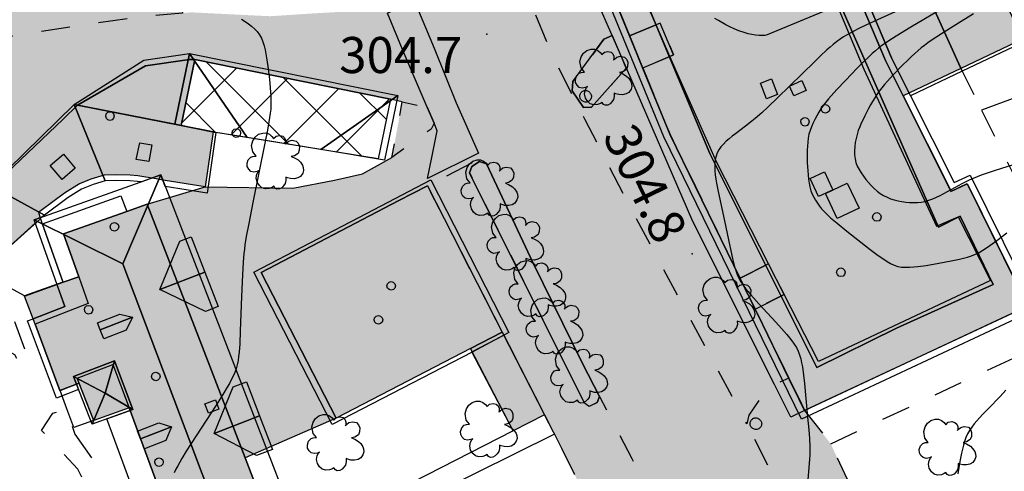
# Model space of a CAD drawing. Extents: x 664999 to 666002, y 5169998 to 5170502.
# Drawn here: x 665275 to 665343, y 5170204 to 5170235 of the extents above; entities that cross this region are included whole.
import ezdxf

# ---------------------------------------------------------------- set-up
doc = ezdxf.new("R2010")
doc.units = 0
doc.header["$LTSCALE"] = 2
doc.header["$MEASUREMENT"] = 0
doc.linetypes.add('L05', pattern=[0])
doc.linetypes.add('L10', pattern=[2, 1, -1])
for name, color, linetype in [('ABBAINO', 7, 'Continuous'), ('AIUOLA', 3, 'Continuous'), ('ALBERO ISOLATO', 97, 'Continuous'), ('ATTICO', 253, 'Continuous'), ('BORDO STRADA ASFALTATO', 2, 'Continuous'), ('CAMINO', 7, 'Continuous'), ('CAMP_EDIF_PR', 212, 'Continuous'), ('CAMP_EDIF_RES', 35, 'Continuous'), ('CAMP_TETTOIA', 9, 'Continuous'), ('CAMP_UNI_VOL', 37, 'Continuous'), ('CAMP_VERDE', 3, 'Continuous'), ('CAMP_VIAB', 8, 'Continuous'), ('CHIUSURA CANCELLO CARRABILE', 7, 'Continuous'), ('COPERTURA PIANA AREALE', 7, 'Continuous'), ('CURVE DI LIVELLO DIRETTRICI', 59, 'Continuous'), ('CURVE DI LIVELLO ORDINARIE', 53, 'Continuous'), ('EDIFICIO COMMERCIALE', 12, 'Continuous'), ('EDIFICIO RESIDENZIALE', 35, 'Continuous'), ('ELEMENTO DI COPERTURA TERRAZZO', 7, 'Continuous'), ('ELEMENTO DI COPERTURA TETTOIA', 7, 'Continuous'), ('ELEMENTO DIVISORIO', 1, 'L05'), ('FALDA DI COPERTURA AREALE', 7, 'Continuous'), ('FASCIA DI SOSTA LATERALE', 2, 'L10'), ('FILARE ALBERI', 97, 'Continuous'), ('INCROCIO PAVIMENTATO', 2, 'Continuous'), ('LUCERNARIO', 7, 'Continuous'), ('MARCIAPIEDE', 2, 'L10'), ('PALO', 212, 'Continuous'), ('PUNTO QUOTATO', 7, 'Continuous'), ('PUNTUALE DI COMIGNOLO', 7, 'Continuous'), ('SCALE', 7, 'Continuous'), ('SOFFITTO DI PORTICO', 253, 'L10'), ('STRISCE PEDONALI', 7, 'Continuous'), ('TESTO QUOTE A TERRA', 7, 'Continuous'), ("UNITA' VOLUMETRICA AL SUOLO", 253, 'Continuous'), ("UNITA' VOLUMETRICA INTERMEDIA O SOVRAPPOSTA", 253, 'Continuous'), ('VESTIZIONI VIALETTI', 3, 'L10')]:
    doc.layers.add(name, color=color, linetype=linetype)
doc.styles.add('Style00', font='Arial', dxfattribs={"height": 0.2})

# ---------------------------------------------------------------- blocks, each defined once
blk = doc.blocks.new('CAMP_D9D2B717')
at = {"layer": 'CAMP_EDIF_PR', "linetype": 'Continuous'}
for p, q in [((-7.231, -0.861), (-3.392, 2.977)), ((0.21, -2.321), (-5.519, 3.407)), ((-3.793, -1.666), (0.138, 2.264)), ((5.283, -3.152), (-0.202, 2.333)), ((-0.147, -2.263), (3.668, 1.552)), ((3.499, -2.86), (7.198, 0.84)), ((6.97, -0.596), (5.113, 1.26)), ((-4.865, -1.49), (-6.93, 0.575))]:
    blk.add_line(p, q, dxfattribs=at)
blk = doc.blocks.new('Q0050033')
for p, q in [((-0.49, -0.01), (-0.43, 0.25)), ((-0.43, 0.25), (-0.25, 0.43)), ((-0.25, 0.43), (0, 0.5)), ((0, 0.5), (0.24, 0.43)), ((0.24, 0.43), (0.43, 0.25)), ((0.43, 0.25), (0.5, 0)), ((-0.41, -0.27), (-0.49, -0.01)), ((-0.24, -0.43), (-0.41, -0.27)), ((0, -0.5), (-0.24, -0.43)), ((0.25, -0.43), (0, -0.5)), ((0.43, -0.25), (0.25, -0.43)), ((0.5, 0), (0.43, -0.25))]:
    blk.add_line(p, q)
blk = doc.blocks.new('S37')
for p, q in [((-0.99, -0.01), (-0.97, 0.17)), ((-0.97, 0.17), (-0.93, 0.33)), ((-0.93, 0.33), (-0.87, 0.47)), ((-0.87, 0.47), (-0.79, 0.6)), ((-0.79, 0.6), (-0.68, 0.71)), ((-0.68, 0.71), (-0.58, 0.8)), ((-0.58, 0.8), (-0.49, 0.87)), ((-0.49, 0.87), (-0.37, 0.93)), ((-0.37, 0.93), (-0.26, 0.97)), ((-0.26, 0.97), (-0.13, 0.99)), ((-0.13, 0.99), (-0.01, 1)), ((-0.01, 1), (0.15, 0.99)), ((0.15, 0.99), (0.35, 0.94)), ((0.35, 0.94), (0.55, 0.82)), ((0.55, 0.82), (0.68, 0.73)), ((0.68, 0.73), (0.77, 0.62)), ((0.77, 0.62), (0.87, 0.5)), ((0.87, 0.5), (0.93, 0.39)), ((0.93, 0.39), (0.99, 0.23)), ((0.99, 0.23), (1.01, 0.09)), ((1.01, 0.09), (1.03, -0.03)), ((-0.97, -0.15), (-0.99, -0.01)), ((-0.94, -0.26), (-0.97, -0.15)), ((-0.9, -0.4), (-0.94, -0.26)), ((-0.84, -0.51), (-0.9, -0.4)), ((-0.78, -0.61), (-0.84, -0.51)), ((-0.66, -0.71), (-0.78, -0.61)), ((-0.57, -0.8), (-0.66, -0.71)), ((-0.49, -0.87), (-0.57, -0.8)), ((-0.36, -0.93), (-0.49, -0.87)), ((-0.22, -0.98), (-0.36, -0.93)), ((-0.06, -1.01), (-0.22, -0.98)), ((0.07, -1.02), (-0.06, -1.01)), ((0.22, -1.01), (0.07, -1.02)), ((0.36, -0.97), (0.22, -1.01)), ((0.52, -0.89), (0.36, -0.97)), ((0.65, -0.81), (0.52, -0.89)), ((0.78, -0.68), (0.65, -0.81)), ((0.87, -0.56), (0.78, -0.68)), ((0.93, -0.45), (0.87, -0.56)), ((0.98, -0.3), (0.93, -0.45)), ((1.01, -0.17), (0.98, -0.3)), ((1.03, -0.03), (1.01, -0.17))]:
    blk.add_line(p, q)
blk = doc.blocks.new('S57')
for p, q in [((-0.765, 0.66), (-0.681, 0.786)), ((-0.681, 0.786), (-0.565, 0.881)), ((-0.565, 0.881), (-0.421, 0.924)), ((-0.421, 0.924), (-0.304, 0.927)), ((-0.304, 0.927), (-0.194, 0.881)), ((-0.194, 0.881), (-0.107, 0.81)), ((-0.107, 0.81), (-0.047, 0.735)), ((-0.047, 0.735), (0.038, 0.821)), ((0.038, 0.821), (0.163, 0.844)), ((0.163, 0.844), (0.269, 0.818)), ((0.269, 0.818), (0.336, 0.759)), ((0.336, 0.759), (0.369, 0.675)), ((-0.809, 0.498), (-0.765, 0.66)), ((-0.771, 0.27), (-0.809, 0.498)), ((0.37, 0.599), (0.359, 0.538)), ((0.359, 0.538), (0.394, 0.579)), ((0.369, 0.675), (0.37, 0.599)), ((0.394, 0.579), (0.471, 0.645)), ((0.471, 0.645), (0.592, 0.676)), ((0.592, 0.676), (0.737, 0.647)), ((0.737, 0.647), (0.808, 0.572)), ((0.808, 0.572), (0.849, 0.468)), ((0.849, 0.468), (0.843, 0.327)), ((-0.968, -0.125), (-0.927, 0.001)), ((-0.927, 0.001), (-0.838, 0.091)), ((-0.838, 0.091), (-0.764, 0.117)), ((-0.655, 0.123), (-0.771, 0.27)), ((-0.764, 0.117), (-0.655, 0.123)), ((0.674, 0.138), (0.561, 0.116)), ((0.561, 0.116), (0.675, 0.07)), ((0.802, 0.221), (0.674, 0.138)), ((0.675, 0.07), (0.805, -0.008)), ((0.843, 0.327), (0.802, 0.221)), ((-0.958, -0.237), (-0.968, -0.125)), ((-0.91, -0.329), (-0.958, -0.237)), ((-0.831, -0.403), (-0.91, -0.329)), ((0.805, -0.008), (0.881, -0.083)), ((0.881, -0.083), (0.957, -0.194)), ((0.957, -0.194), (0.982, -0.27)), ((0.982, -0.27), (0.991, -0.374)), ((-0.732, -0.43), (-0.831, -0.403)), ((-0.615, -0.411), (-0.732, -0.43)), ((-0.651, -0.629), (-0.626, -0.5)), ((-0.618, -0.773), (-0.651, -0.629)), ((-0.626, -0.5), (-0.58, -0.418)), ((-0.542, -0.377), (-0.615, -0.411)), ((-0.58, -0.418), (-0.542, -0.377)), ((0.44, -0.627), (0.381, -0.604)), ((0.381, -0.604), (0.382, -0.716)), ((0.542, -0.653), (0.44, -0.627)), ((0.671, -0.658), (0.542, -0.653)), ((0.792, -0.632), (0.671, -0.658)), ((0.885, -0.577), (0.792, -0.632)), ((0.961, -0.467), (0.885, -0.577)), ((0.991, -0.374), (0.961, -0.467)), ((-0.541, -0.892), (-0.618, -0.773)), ((-0.45, -0.975), (-0.541, -0.892)), ((-0.329, -1.009), (-0.45, -0.975)), ((-0.196, -0.998), (-0.329, -1.009)), ((-0.099, -0.96), (-0.196, -0.998)), ((-0.044, -0.922), (-0.099, -0.96)), ((0.004, -0.994), (-0.044, -0.922)), ((0.071, -1.025), (0.004, -0.994)), ((0.156, -1.015), (0.071, -1.025)), ((0.238, -0.973), (0.156, -1.015)), ((0.299, -0.903), (0.238, -0.973)), ((0.357, -0.826), (0.299, -0.903)), ((0.382, -0.716), (0.357, -0.826))]:
    blk.add_line(p, q)

msp = doc.modelspace()

# ---------------------------------------------------------------- hatches: boundary and pattern name
at = {"layer": 'CAMP_EDIF_RES'}
for points in [[(665318.978, 5170268.358), (665325.418, 5170255.298), (665329.956, 5170243.16), (665332.188, 5170238.009), (665338.478, 5170240.899), (665338.758, 5170241.029), (665340.398, 5170241.779), (665341.198, 5170240.049), (665344.198, 5170233.549), (665339.938, 5170231.519), (665335.938, 5170229.619), (665339.248, 5170223.019), (665340.368, 5170223.539), (665344.567, 5170215.049), (665329.098, 5170207.799), (665327.997, 5170210.059), (665325.809, 5170214.549), (665325.668, 5170214.839), (665324.618, 5170216.989), (665319.768, 5170226.949), (665317.878, 5170231.559), (665316.968, 5170233.779), (665313.098, 5170243.229), (665312.808, 5170244.099), (665312.549, 5170244.886), (665312.058, 5170246.379), (665310.448, 5170251.229), (665309.378, 5170256.549), (665309.248, 5170258.609), (665309.098, 5170260.999), (665308.659, 5170268.308), (665309.459, 5170268.308)], [(665278.699, 5170228.979), (665283.409, 5170231.709), (665286.459, 5170232.159), (665286.829, 5170232.149), (665285.869, 5170227.569)], [(665267.429, 5170217.59), (665268.789, 5170219.59), (665270.6, 5170221.291), (665272.759, 5170223.32), (665277.691, 5170228.019), (665278.699, 5170228.979), (665285.869, 5170227.569), (665288.089, 5170227.129), (665287.549, 5170223.309), (665284.779, 5170223.749), (665284.149, 5170223.879), (665282.879, 5170224.089), (665282.349, 5170224.119), (665281.419, 5170224.159), (665280.539, 5170224.119), (665279.609, 5170223.839), (665278.829, 5170223.519), (665277.799, 5170222.879), (665276.169, 5170221.67), (665275.979, 5170221.53), (665276.129, 5170221.11), (665271.979, 5170217.41), (665270.949, 5170215.59)], [(665308.138, 5170213.249), (665311.068, 5170207.519), (665308.888, 5170206.41), (665305.928, 5170212.099), (665296.618, 5170207.27), (665291.418, 5170217.389), (665300.978, 5170222.369), (665302.948, 5170223.389)], [(665287.348, 5170212.2), (665290.312, 5170204.53), (665291.688, 5170200.97), (665285.668, 5170198.76), (665282.269, 5170208), (665279.819, 5170207.11), (665278.799, 5170209.71), (665277.469, 5170209.2), (665275.749, 5170213.79), (665275.009, 5170215.74), (665277.689, 5170216.7), (665278.779, 5170217.08), (665277.719, 5170220.05), (665282.109, 5170221.619), (665283.529, 5170222.119)]]:
    msp.add_hatch(color=256, dxfattribs=at).paths.add_polyline_path(points)
at = {"layer": 'CAMP_TETTOIA'}
msp.add_hatch(color=256, dxfattribs=at).paths.add_polyline_path([(665308.648, 5170268.298), (665309.096, 5170260.998), (665309.242, 5170258.608), (665309.369, 5170256.547), (665310.439, 5170251.226), (665312.049, 5170246.376), (665312.54, 5170244.883), (665312.8, 5170244.096), (665313.089, 5170243.225), (665316.96, 5170233.775), (665317.87, 5170231.556), (665319.759, 5170226.945), (665324.611, 5170216.986), (665325.659, 5170214.835), (665325.8, 5170214.545), (665327.988, 5170210.055), (665329.084, 5170207.804), (665328.132, 5170207.353), (665327.004, 5170209.607), (665321.347, 5170220.913), (665316.74, 5170231.546), (665315.756, 5170233.817), (665314.427, 5170236.883), (665310.388, 5170247.982), (665309.398, 5170251.261), (665308.766, 5170254.349), (665308.598, 5170255.17), (665308.295, 5170257.67), (665307.918, 5170260.769), (665307.749, 5170268.289)])
at = {"layer": 'CAMP_UNI_VOL'}
for points in [[(665316.968, 5170233.779), (665318.798, 5170234.551), (665319.078, 5170234.669), (665320.008, 5170232.469), (665319.761, 5170232.364), (665317.878, 5170231.559)], [(665324.618, 5170216.989), (665326.597, 5170217.978), (665327.686, 5170215.848), (665325.668, 5170214.839)]]:
    msp.add_hatch(color=256, dxfattribs=at).paths.add_polyline_path(points)
at = {"layer": 'CAMP_VERDE'}
for points in [[(665316.731, 5170231.542), (665314.318, 5170228.849), (665313.768, 5170228.819), (665312.978, 5170229.968), (665313.028, 5170230.619), (665315.188, 5170233.549), (665315.747, 5170233.812)], [(665307.038, 5170224.919), (665310.278, 5170218.029), (665313.688, 5170211.069), (665314.878, 5170208.789), (665314.708, 5170208.369), (665314.158, 5170208.079), (665313.828, 5170208.319), (665305.868, 5170224.299), (665306.028, 5170224.729), (665306.568, 5170225.079)]]:
    msp.add_hatch(color=256, dxfattribs=at).paths.add_polyline_path(points)
at = {"layer": 'CAMP_VIAB'}
h = msp.add_hatch(color=256, dxfattribs=at)
h.paths.add_polyline_path([(665326.194, 5170318.572), (665323.839, 5170311.977), (665313.559, 5170281.118), (665311.118, 5170278.02), (665311.015, 5170277.553), (665309.759, 5170273.448), (665309.749, 5170273.248), (665308.659, 5170268.308), (665309.098, 5170260.999), (665309.248, 5170258.609), (665309.378, 5170256.549), (665310.448, 5170251.229), (665312.058, 5170246.379), (665312.549, 5170244.886), (665312.808, 5170244.099), (665313.098, 5170243.229), (665316.968, 5170233.779), (665317.878, 5170231.559), (665319.768, 5170226.949), (665324.618, 5170216.989), (665325.668, 5170214.839), (665325.809, 5170214.549), (665327.997, 5170210.059), (665327, 5170209.593), (665326.498, 5170209.359), (665325.228, 5170207.479), (665325.098, 5170206.879), (665316.838, 5170222.219), (665313.893, 5170227.969), (665313.468, 5170228.799), (665312.963, 5170229.777), (665311.588, 5170232.469), (665308.618, 5170239.799), (665306.088, 5170247.949), (665304.449, 5170254.879), (665303.629, 5170261.629), (665303.509, 5170264.879), (665303.594, 5170267.068), (665304.388, 5170266.755), (665305.599, 5170267.464), (665307.105, 5170269.582), (665305.453, 5170270.485), (665303.631, 5170268.013), (665303.659, 5170268.728), (665303.999, 5170271.628), (665304.609, 5170274.778), (665305.839, 5170279.838), (665314.249, 5170304.798), (665316.996, 5170312.729), (665319.266, 5170313.506), (665320.931, 5170313.49), (665320.431, 5170312.11), (665320.601, 5170311.86), (665321.781, 5170311.5), (665322.051, 5170311.62), (665322.931, 5170314.36), (665322.801, 5170314.53), (665319.957, 5170315.484), (665322.109, 5170322.297)])
h.paths.add_polyline_path([(665312.978, 5170229.968), (665313.768, 5170228.819), (665314.318, 5170228.849), (665316.731, 5170231.542), (665315.747, 5170233.812), (665315.188, 5170233.549), (665313.028, 5170230.619)], flags=16)
h.paths.add_polyline_path([(665304.959, 5170254.399), (665304.949, 5170253.199), (665305.258, 5170252.809), (665307.518, 5170254.349), (665307.588, 5170253.839), (665308.757, 5170254.347), (665308.968, 5170254.439), (665308.458, 5170257.839), (665308.285, 5170257.668)], flags=16)
h.paths.add_polyline_path([(665306.439, 5170279.808), (665308.289, 5170279.088), (665310.569, 5170280.808), (665310.229, 5170281.458), (665306.709, 5170280.648), (665306.379, 5170280.308)], flags=16)
h.paths.add_polyline_path([(665314.439, 5170304.218), (665314.229, 5170303.558), (665315.039, 5170303.098), (665319.439, 5170303.978), (665319.799, 5170304.668), (665319.549, 5170305.438)], flags=16)
for points in [[(665254.919, 5170245.989), (665267.949, 5170242.679), (665271.959, 5170241.659), (665272.099, 5170242.229), (665275.409, 5170241.379), (665281.889, 5170239.669), (665285.809, 5170238.639), (665286.439, 5170238.479), (665286.279, 5170237.439), (665285.969, 5170235.369), (665282.959, 5170235.099), (665279.049, 5170234.519), (665275.709, 5170234.009), (665272.479, 5170233.489), (665270.619, 5170233.439), (665266.096, 5170234.57), (665266.273, 5170235.347), (665267.156, 5170239.209), (665253.012, 5170242.644), (665253.905, 5170246.253)], [(665311.588, 5170232.469), (665312.963, 5170229.777), (665313.468, 5170228.799), (665313.893, 5170227.969), (665310.492, 5170226.456), (665307.038, 5170224.919), (665306.798, 5170225.389), (665306.501, 5170225.655), (665304.269, 5170227.65), (665302.928, 5170228.849), (665301.198, 5170229.204), (665301.345, 5170232.573), (665301.301, 5170235.887), (665301.278, 5170237.559), (665305.211, 5170238.759), (665308.618, 5170239.799)], [(665301.301, 5170235.887), (665301.345, 5170232.573), (665301.198, 5170229.204), (665300.398, 5170229.409), (665292.519, 5170230.999), (665286.829, 5170232.149), (665286.459, 5170232.159), (665283.409, 5170231.709), (665278.699, 5170228.979), (665277.691, 5170228.019), (665274.834, 5170231.018), (665272.479, 5170233.489), (665275.709, 5170234.009), (665279.049, 5170234.519), (665282.959, 5170235.099), (665285.969, 5170235.369), (665286.589, 5170235.419), (665290.909, 5170235.202), (665292.049, 5170235.149), (665294.089, 5170235.282), (665295.279, 5170235.359), (665298.688, 5170235.549), (665298.528, 5170237.069), (665299.778, 5170237.299), (665300.878, 5170237.489), (665301.278, 5170237.559)], [(665274.834, 5170231.018), (665277.691, 5170228.019), (665272.759, 5170223.32), (665270.6, 5170221.291), (665267.887, 5170224.177), (665265.499, 5170226.72), (665269.766, 5170230.858), (665272.479, 5170233.489)], [(665304.269, 5170227.65), (665306.501, 5170225.655), (665306.798, 5170225.389), (665302.948, 5170223.389), (665300.978, 5170222.369), (665291.418, 5170217.389), (665296.618, 5170207.27), (665290.312, 5170204.53), (665287.348, 5170212.2), (665283.529, 5170222.119), (665287.549, 5170223.309), (665293.608, 5170223.219), (665296.518, 5170223.779), (665298.458, 5170224.229), (665299.698, 5170224.909), (665300.488, 5170225.349), (665303.198, 5170227.319), (665303.408, 5170227.729), (665302.928, 5170228.849)], [(665302.928, 5170228.849), (665303.408, 5170227.729), (665303.198, 5170227.319), (665300.488, 5170225.349), (665301.198, 5170229.204)], [(665316.838, 5170222.219), (665325.098, 5170206.879), (665327.538, 5170202.049), (665331.858, 5170193.48), (665332.628, 5170191.94), (665333.349, 5170190.514), (665333.477, 5170190.26), (665330.506, 5170189.099), (665329.429, 5170188.678), (665326.125, 5170187.387), (665325.518, 5170187.15), (665325.218, 5170188.2), (665324.829, 5170189.011), (665324.088, 5170190.56), (665317.118, 5170204.49), (665314.878, 5170208.789), (665313.688, 5170211.069), (665310.278, 5170218.029), (665307.038, 5170224.919), (665310.492, 5170226.456), (665313.893, 5170227.969)], [(665307.038, 5170224.919), (665306.568, 5170225.079), (665306.028, 5170224.729), (665305.868, 5170224.299), (665313.828, 5170208.319), (665314.158, 5170208.079), (665314.708, 5170208.369), (665314.878, 5170208.789), (665317.118, 5170204.49), (665324.088, 5170190.56), (665324.829, 5170189.011), (665325.218, 5170188.2), (665325.518, 5170187.15), (665325.528, 5170186.09), (665325.298, 5170185.04), (665324.838, 5170184.08), (665323.868, 5170183.19), (665323.262, 5170182.931), (665321.621, 5170182.228), (665319.371, 5170183.458), (665319.928, 5170185.41), (665320.732, 5170188.402), (665314.084, 5170201.766), (665313.928, 5170202.08), (665313.818, 5170202.02), (665313.278, 5170203.11), (665313.138, 5170203.39), (665311.758, 5170206.16), (665311.668, 5170206.34), (665311.068, 5170207.519), (665308.138, 5170213.249), (665302.948, 5170223.389), (665306.798, 5170225.389)]]:
    msp.add_hatch(color=256, dxfattribs=at).paths.add_polyline_path(points)
h = msp.add_hatch(color=256, dxfattribs=at)
h.paths.add_polyline_path([(665329.098, 5170207.799), (665330.908, 5170205.499), (665334.938, 5170196.799), (665336.967, 5170192.39), (665337.847, 5170191.27), (665338.587, 5170190.69), (665339.757, 5170190.17), (665340.227, 5170190.14), (665340.977, 5170190.29), (665341.497, 5170187.7), (665338.407, 5170186.98), (665337.087, 5170187.01), (665335.977, 5170187.39), (665335.217, 5170187.9), (665334.407, 5170188.63), (665333.477, 5170190.26), (665333.349, 5170190.514), (665332.628, 5170191.94), (665331.858, 5170193.48), (665333.218, 5170194.16), (665328.898, 5170202.729), (665327.538, 5170202.049), (665325.098, 5170206.879), (665325.228, 5170207.479), (665326.498, 5170209.359), (665327, 5170209.593), (665327.997, 5170210.059)])
h.paths.add_polyline_path([(665337.287, 5170191.2), (665335.997, 5170190.98), (665336.237, 5170190.32), (665336.887, 5170189.82), (665337.457, 5170189.8)], flags=16)

# ---------------------------------------------------------------- linework, layer by layer
at = {"layer": 'ABBAINO', "linetype": 'Continuous', "flags": 128}
for points in [[(665284.409, 5170216.19), (665285.789, 5170219.549), (665286.579, 5170219.849), (665287.529, 5170217.39), (665288.448, 5170215.01), (665287.569, 5170214.67)], [(665282.499, 5170214.27), (665282.059, 5170213.37), (665280.519, 5170212.77), (665280.259, 5170213.41), (665280.079, 5170213.89), (665281.629, 5170214.48)], [(665288.158, 5170206.22), (665289.478, 5170209.45), (665290.408, 5170209.8), (665291.318, 5170207.44), (665292.218, 5170205.11), (665291.108, 5170204.68)], [(665285.198, 5170206.68), (665284.818, 5170205.72), (665283.329, 5170205.14), (665283.049, 5170205.85), (665282.849, 5170206.38), (665284.338, 5170206.95)]]:
    msp.add_lwpolyline(points, close=True, dxfattribs=at)
at = {"layer": 'AIUOLA', "linetype": 'Continuous', "flags": 128}
for points in [[(665316.731, 5170231.542), (665314.318, 5170228.849), (665313.768, 5170228.819), (665312.978, 5170229.968), (665313.028, 5170230.619), (665315.188, 5170233.549), (665315.747, 5170233.812)], [(665307.038, 5170224.919), (665310.278, 5170218.029), (665313.688, 5170211.069), (665314.878, 5170208.789), (665314.708, 5170208.369), (665314.158, 5170208.079), (665313.828, 5170208.319), (665305.868, 5170224.299), (665306.028, 5170224.729), (665306.568, 5170225.079)]]:
    msp.add_lwpolyline(points, close=True, dxfattribs=at)
at = {"layer": 'ATTICO', "linetype": 'Continuous', "flags": 128}
msp.add_lwpolyline([(665310.408, 5170262.279), (665315.168, 5170262.408), (665320.478, 5170262.418), (665328.258, 5170243.469), (665338.388, 5170220.529), (665339.888, 5170221.289), (665342.178, 5170216.549), (665335.458, 5170213.509), (665329.938, 5170210.789), (665322.528, 5170225.619), (665316.968, 5170238.969), (665313.368, 5170248.719), (665311.478, 5170255.949)], close=True, dxfattribs=at)
at = {"layer": 'BORDO STRADA ASFALTATO', "linetype": 'Continuous', "flags": 128}
for points in [[(665301.198, 5170229.204), (665300.398, 5170229.409), (665292.519, 5170230.999), (665286.829, 5170232.149), (665286.459, 5170232.159), (665283.409, 5170231.709), (665278.699, 5170228.979), (665277.691, 5170228.019)], [(665302.948, 5170223.389), (665300.978, 5170222.369), (665291.418, 5170217.389), (665296.618, 5170207.27), (665290.312, 5170204.53), (665287.348, 5170212.2), (665283.529, 5170222.119), (665287.549, 5170223.309), (665293.608, 5170223.219), (665296.518, 5170223.779), (665298.458, 5170224.229), (665299.698, 5170224.909), (665300.488, 5170225.349)], [(665314.878, 5170208.789), (665313.688, 5170211.069), (665310.278, 5170218.029), (665307.038, 5170224.919)]]:
    msp.add_lwpolyline(points, dxfattribs=at)
at = {"layer": 'CAMINO', "linetype": 'Continuous', "flags": 128}
msp.add_lwpolyline([(665331.054, 5170223.1), (665330.875, 5170223.017), (665330.06, 5170222.638), (665329.471, 5170223.906), (665330.465, 5170224.368), (665330.98, 5170223.26)], close=True, dxfattribs=at)
at = {"layer": 'CHIUSURA CANCELLO CARRABILE', "linetype": 'Continuous', "flags": 128}
for points in [[(665311.068, 5170207.519), (665311.668, 5170206.34)], [(665311.758, 5170206.16), (665313.138, 5170203.39)]]:
    msp.add_lwpolyline(points, dxfattribs=at)
at = {"layer": 'COPERTURA PIANA AREALE', "linetype": 'Continuous', "flags": 128}
for points in [[(665339.458, 5170223.609), (665340.578, 5170224.129), (665345.177, 5170214.839), (665328.888, 5170207.199), (665319.348, 5170226.779), (665312.688, 5170243.029), (665310.008, 5170251.129), (665308.928, 5170256.499), (665308.179, 5170268.808), (665309.479, 5170268.818), (665309.479, 5170268.308), (665313.598, 5170268.338), (665313.598, 5170268.838), (665319.248, 5170268.858), (665325.838, 5170255.459), (665330.368, 5170243.439)], [(665328.258, 5170243.469), (665320.478, 5170262.418), (665315.168, 5170262.408), (665310.408, 5170262.279), (665311.478, 5170255.949), (665313.368, 5170248.719), (665316.968, 5170238.969), (665322.528, 5170225.619), (665329.938, 5170210.789), (665335.458, 5170213.509), (665342.178, 5170216.549), (665339.888, 5170221.289), (665338.388, 5170220.529), (665328.258, 5170243.469)], [(665330.368, 5170243.439), (665333.568, 5170235.919), (665335.118, 5170232.269), (665336.438, 5170229.639), (665339.458, 5170223.609)]]:
    msp.add_lwpolyline(points, dxfattribs=at)
for points in [[(665328.258, 5170243.469), (665338.388, 5170220.529), (665339.888, 5170221.289), (665342.178, 5170216.549), (665335.458, 5170213.509), (665329.938, 5170210.789), (665322.528, 5170225.619), (665316.968, 5170238.969), (665313.368, 5170248.719), (665311.478, 5170255.949), (665310.408, 5170262.279), (665315.168, 5170262.408), (665320.478, 5170262.418)], [(665290.908, 5170217.409), (665298.724, 5170221.476), (665303.188, 5170223.799), (665308.598, 5170213.209), (665308.248, 5170213.029), (665306.05, 5170211.865), (665296.338, 5170206.84)], [(665306.038, 5170211.879), (665308.248, 5170213.029), (665311.068, 5170207.519), (665308.888, 5170206.41)]]:
    msp.add_lwpolyline(points, close=True, dxfattribs=at)
at = {"layer": 'CURVE DI LIVELLO DIRETTRICI', "linetype": 'Continuous', "flags": 128}
msp.add_lwpolyline([(665336.543, 5170235.992), (665334.144, 5170234.89), (665333.348, 5170234.52), (665332.821, 5170234.267), (665332.302, 5170234.003), (665332.048, 5170233.863), (665331.798, 5170233.716), (665331.557, 5170233.558), (665331.319, 5170233.384), (665331.088, 5170233.199), (665330.864, 5170233.007), (665330.642, 5170232.809), (665330.208, 5170232.402), (665329.778, 5170231.988), (665328.068, 5170230.316), (665327.21, 5170229.482), (665326.56, 5170228.863), (665326.12, 5170228.456), (665325.671, 5170228.059), (665325.44, 5170227.867), (665324.991, 5170227.516), (665324.309, 5170227.003), (665324.086, 5170226.831), (665323.869, 5170226.656), (665323.662, 5170226.475), (665323.468, 5170226.288), (665323.294, 5170226.09), (665323.146, 5170225.877), (665323.041, 5170225.671), (665322.962, 5170225.453), (665322.906, 5170225.225), (665322.873, 5170224.99), (665322.863, 5170224.713), (665322.877, 5170224.431), (665322.907, 5170224.146), (665322.949, 5170223.859), (665322.999, 5170223.569), (665323.113, 5170222.989), (665323.545, 5170220.952), (665323.904, 5170219.21), (665324.095, 5170218.346), (665324.165, 5170218.062), (665324.242, 5170217.782), (665324.329, 5170217.506), (665324.429, 5170217.237), (665324.547, 5170216.978), (665324.684, 5170216.736), (665324.837, 5170216.503), (665325.004, 5170216.277), (665325.18, 5170216.055), (665325.362, 5170215.837), (665325.549, 5170215.621), (665325.933, 5170215.194), (665327.107, 5170213.925), (665327.493, 5170213.499), (665327.869, 5170213.069), (665328.049, 5170212.851), (665328.221, 5170212.628), (665328.381, 5170212.401), (665328.526, 5170212.167), (665328.65, 5170211.923), (665328.75, 5170211.663), (665328.828, 5170211.393), (665328.89, 5170211.116), (665328.94, 5170210.833), (665329.019, 5170210.259), (665329.082, 5170209.677), (665329.305, 5170207.337), (665329.385, 5170206.46), (665329.429, 5170205.876), (665329.457, 5170205.292), (665329.461, 5170205), (665329.455, 5170204.714), (665329.442, 5170204.428), (665329.401, 5170203.856), (665329.318, 5170202.997)], dxfattribs=at)
at = {"layer": 'CURVE DI LIVELLO ORDINARIE', "linetype": 'Continuous', "flags": 128}
for points in [[(665331.075, 5170235.764), (665326.5, 5170233.861)], [(665338.762, 5170235.758), (665336.459, 5170234.389), (665335.443, 5170233.773), (665334.943, 5170233.454), (665334.698, 5170233.289), (665334.457, 5170233.119), (665334.223, 5170232.94), (665334.001, 5170232.755), (665333.785, 5170232.562), (665333.574, 5170232.364), (665333.159, 5170231.956), (665332.751, 5170231.54), (665331.94, 5170230.7), (665331.337, 5170230.064), (665330.944, 5170229.633), (665330.754, 5170229.413), (665330.569, 5170229.189), (665330.394, 5170228.959), (665330.233, 5170228.727), (665330.082, 5170228.488), (665329.941, 5170228.245), (665329.808, 5170227.997), (665329.685, 5170227.746), (665329.574, 5170227.49), (665329.478, 5170227.23), (665329.401, 5170226.965), (665329.347, 5170226.693), (665329.312, 5170226.415), (665329.29, 5170226.135), (665329.279, 5170225.851), (665329.275, 5170225.567), (665329.284, 5170224.995), (665329.311, 5170224.424), (665329.333, 5170224.14), (665329.363, 5170223.859), (665329.404, 5170223.582), (665329.459, 5170223.31), (665329.535, 5170223.045), (665329.622, 5170222.818), (665329.727, 5170222.598), (665329.847, 5170222.385), (665329.979, 5170222.178), (665330.123, 5170221.978), (665330.279, 5170221.786), (665330.474, 5170221.576), (665330.681, 5170221.374), (665330.896, 5170221.18), (665331.343, 5170220.804), (665332.032, 5170220.253), (665333.649, 5170218.978), (665334.112, 5170218.624), (665334.345, 5170218.454), (665334.579, 5170218.291), (665334.817, 5170218.139), (665335.058, 5170218.003), (665335.305, 5170217.889), (665335.56, 5170217.804), (665335.825, 5170217.756), (665336.098, 5170217.738), (665336.377, 5170217.741), (665336.66, 5170217.761), (665336.945, 5170217.791), (665337.522, 5170217.872), (665338.393, 5170218.019), (665339.262, 5170218.181), (665339.836, 5170218.303), (665340.12, 5170218.372), (665340.399, 5170218.45), (665340.674, 5170218.541), (665340.941, 5170218.649), (665341.199, 5170218.776), (665341.449, 5170218.92), (665341.695, 5170219.077), (665341.937, 5170219.243), (665342.415, 5170219.591), (665343.127, 5170220.121)], [(665290.064, 5170234.944), (665290.305, 5170234.788), (665290.538, 5170234.626), (665290.761, 5170234.455), (665290.968, 5170234.275), (665291.156, 5170234.081), (665291.316, 5170233.869), (665291.445, 5170233.631), (665291.546, 5170233.376), (665291.626, 5170233.107), (665291.692, 5170232.829), (665291.748, 5170232.544), (665291.797, 5170232.255), (665291.882, 5170231.668), (665291.991, 5170230.781), (665292.053, 5170230.189), (665292.077, 5170229.893), (665292.096, 5170229.598), (665292.105, 5170229.303), (665292.102, 5170229.009), (665292.083, 5170228.713), (665292.051, 5170228.417), (665292.01, 5170228.121), (665291.963, 5170227.826), (665291.856, 5170227.237), (665291.681, 5170226.354), (665290.849, 5170222.236), (665290.557, 5170220.765), (665290.392, 5170219.882), (665290.297, 5170219.291), (665290.258, 5170218.994), (665290.226, 5170218.699), (665290.179, 5170218.106), (665290.13, 5170217.213), (665290.067, 5170215.722), (665289.978, 5170213.335), (665289.937, 5170212.442), (665289.894, 5170211.851), (665289.863, 5170211.559), (665289.822, 5170211.269), (665289.767, 5170210.985), (665289.693, 5170210.706), (665289.597, 5170210.44), (665289.483, 5170210.18), (665289.355, 5170209.924), (665289.218, 5170209.672), (665289.073, 5170209.421), (665288.77, 5170208.924), (665288.3, 5170208.184), (665286.229, 5170204.977), (665285.921, 5170204.481), (665285.775, 5170204.232), (665285.637, 5170203.982), (665285.511, 5170203.731), (665285.402, 5170203.477)], [(665326.5, 5170233.861), (665326.343, 5170233.82), (665326.165, 5170233.806), (665325.937, 5170233.808), (665325.703, 5170233.83), (665325.448, 5170233.872), (665325.178, 5170233.935), (665324.901, 5170234.014), (665324.548, 5170234.136), (665324.21, 5170234.274), (665323.902, 5170234.417), (665323.635, 5170234.558), (665323.129, 5170234.845), (665322.878, 5170234.993)], [(665340.804, 5170235.32), (665339.575, 5170234.557), (665338.598, 5170233.938), (665337.875, 5170233.461), (665337.639, 5170233.296), (665337.406, 5170233.127), (665337.179, 5170232.95), (665336.951, 5170232.759), (665336.728, 5170232.561), (665336.51, 5170232.358), (665336.294, 5170232.15), (665335.869, 5170231.729), (665335.242, 5170231.084), (665334.836, 5170230.644), (665334.639, 5170230.419), (665334.448, 5170230.189), (665334.267, 5170229.953), (665334.107, 5170229.722), (665333.955, 5170229.486), (665333.81, 5170229.245), (665333.67, 5170229), (665333.533, 5170228.752), (665333.271, 5170228.25), (665333.147, 5170227.996), (665333.028, 5170227.74), (665332.917, 5170227.482), (665332.817, 5170227.221), (665332.731, 5170226.957), (665332.661, 5170226.676), (665332.61, 5170226.393), (665332.575, 5170226.109), (665332.559, 5170225.825), (665332.563, 5170225.545), (665332.591, 5170225.27), (665332.651, 5170225.004), (665332.745, 5170224.755), (665332.868, 5170224.516), (665333.012, 5170224.283), (665333.173, 5170224.056), (665333.345, 5170223.835), (665333.528, 5170223.62), (665333.719, 5170223.413), (665333.917, 5170223.214), (665334.125, 5170223.027), (665334.342, 5170222.857), (665334.572, 5170222.709), (665334.809, 5170222.592), (665335.057, 5170222.496), (665335.313, 5170222.417), (665335.575, 5170222.353), (665335.841, 5170222.301), (665336.11, 5170222.262), (665336.379, 5170222.236), (665336.648, 5170222.226), (665336.916, 5170222.234), (665337.182, 5170222.262), (665337.443, 5170222.312), (665337.712, 5170222.39), (665337.976, 5170222.488), (665338.236, 5170222.602), (665338.494, 5170222.726), (665338.75, 5170222.857), (665340.023, 5170223.544), (665340.538, 5170223.804), (665340.8, 5170223.925), (665341.074, 5170224.039), (665341.351, 5170224.146), (665341.631, 5170224.247), (665342.195, 5170224.438), (665342.762, 5170224.62), (665345.897, 5170225.594)], [(665343.052, 5170209.209), (665342.65, 5170208.786), (665341.835, 5170207.949), (665341.433, 5170207.529), (665341.045, 5170207.102), (665340.862, 5170206.883), (665340.688, 5170206.659), (665340.53, 5170206.427), (665340.391, 5170206.185), (665340.277, 5170205.933), (665340.183, 5170205.67), (665340.104, 5170205.401), (665340.034, 5170205.126), (665339.972, 5170204.847), (665339.862, 5170204.283), (665339.711, 5170203.427)]]:
    msp.add_lwpolyline(points, dxfattribs=at)
at = {"layer": 'EDIFICIO COMMERCIALE', "linetype": 'Continuous', "flags": 128}
msp.add_lwpolyline([(665285.869, 5170227.569), (665286.829, 5170232.149), (665292.519, 5170230.999), (665300.398, 5170229.409), (665299.528, 5170225.249), (665288.289, 5170227.089), (665288.089, 5170227.129)], close=True, dxfattribs=at)
at = {"layer": 'EDIFICIO RESIDENZIALE', "linetype": 'Continuous', "flags": 128}
msp.add_lwpolyline([(665344.198, 5170233.549), (665339.938, 5170231.519), (665335.938, 5170229.619), (665339.248, 5170223.019), (665340.368, 5170223.539), (665344.567, 5170215.049), (665329.098, 5170207.799), (665327.997, 5170210.059), (665325.809, 5170214.549), (665325.668, 5170214.839), (665324.618, 5170216.989), (665319.768, 5170226.949), (665317.878, 5170231.559), (665316.968, 5170233.779), (665313.098, 5170243.229)], dxfattribs=at)
for points in [[(665278.699, 5170228.979), (665283.409, 5170231.709), (665286.459, 5170232.159), (665286.829, 5170232.149), (665285.869, 5170227.569)], [(665267.429, 5170217.59), (665268.789, 5170219.59), (665270.6, 5170221.291), (665272.759, 5170223.32), (665277.691, 5170228.019), (665278.699, 5170228.979), (665285.869, 5170227.569), (665288.089, 5170227.129), (665287.549, 5170223.309), (665284.779, 5170223.749), (665284.149, 5170223.879), (665282.879, 5170224.089), (665282.349, 5170224.119), (665281.419, 5170224.159), (665280.539, 5170224.119), (665279.609, 5170223.839), (665278.829, 5170223.519), (665277.799, 5170222.879), (665276.169, 5170221.67), (665275.979, 5170221.53), (665276.129, 5170221.11), (665271.979, 5170217.41), (665270.949, 5170215.59)], [(665308.138, 5170213.249), (665311.068, 5170207.519), (665308.888, 5170206.41), (665305.928, 5170212.099), (665296.618, 5170207.27), (665291.418, 5170217.389), (665300.978, 5170222.369), (665302.948, 5170223.389)], [(665287.348, 5170212.2), (665290.312, 5170204.53), (665291.688, 5170200.97), (665285.668, 5170198.76), (665282.269, 5170208), (665279.819, 5170207.11), (665278.799, 5170209.71), (665277.469, 5170209.2), (665275.749, 5170213.79), (665275.009, 5170215.74), (665277.689, 5170216.7), (665278.779, 5170217.08), (665277.719, 5170220.05), (665282.109, 5170221.619), (665283.529, 5170222.119)]]:
    msp.add_lwpolyline(points, close=True, dxfattribs=at)
at = {"layer": 'ELEMENTO DI COPERTURA TERRAZZO', "linetype": 'Continuous', "flags": 128}
for points in [[(665333.149, 5170235.725), (665334.699, 5170232.085), (665335.929, 5170229.614), (665339.243, 5170223.006), (665340.363, 5170223.526), (665344.554, 5170215.054), (665329.102, 5170207.813), (665328.006, 5170210.064), (665325.818, 5170214.554), (665325.677, 5170214.844), (665324.629, 5170216.995), (665319.777, 5170226.953), (665317.888, 5170231.563), (665316.978, 5170233.783), (665313.108, 5170243.232)], [(665276.124, 5170221.092), (665276.249, 5170220.756), (665277.676, 5170216.706), (665275.01, 5170215.751), (665271.996, 5170217.412), (665276.124, 5170221.092)], [(665278.793, 5170209.697), (665279.806, 5170207.116), (665278.444, 5170206.623), (665277.961, 5170207.914), (665277.481, 5170209.194), (665278.793, 5170209.697)]]:
    msp.add_lwpolyline(points, dxfattribs=at)
at = {"layer": 'ELEMENTO DI COPERTURA TETTOIA', "linetype": 'Continuous', "flags": 128}
msp.add_lwpolyline([(665313.089, 5170243.225), (665316.96, 5170233.775), (665317.87, 5170231.556), (665319.759, 5170226.945), (665324.611, 5170216.986), (665325.659, 5170214.835), (665325.8, 5170214.545), (665327.988, 5170210.055), (665329.084, 5170207.804), (665328.132, 5170207.353), (665327.004, 5170209.607), (665321.347, 5170220.913), (665316.74, 5170231.546), (665315.756, 5170233.817), (665314.427, 5170236.883)], dxfattribs=at)
at = {"layer": 'ELEMENTO DIVISORIO', "linetype": 'L05', "flags": 128}
for points in [[(665308.888, 5170206.41), (665295.918, 5170199.77), (665286.978, 5170195.19), (665286.038, 5170194.84), (665278.323, 5170198.641), (665274.469, 5170200.54), (665273.319, 5170201.11), (665267.623, 5170203.912), (665266.509, 5170204.46), (665264.479, 5170205.46)], [(665311.668, 5170206.34), (665311.758, 5170206.16), (665300.848, 5170200.75)]]:
    msp.add_lwpolyline(points, dxfattribs=at)
at = {"layer": 'FALDA DI COPERTURA AREALE', "linetype": 'Continuous', "flags": 128}
for points in [[(665338.388, 5170241.069), (665340.498, 5170242.049), (665344.458, 5170233.449), (665340.028, 5170231.349), (665337.198, 5170237.589), (665337.118, 5170237.769), (665339.248, 5170238.749), (665338.208, 5170240.989)], [(665336.438, 5170229.639), (665335.118, 5170232.269), (665333.568, 5170235.919), (665333.488, 5170236.099), (665337.118, 5170237.769), (665337.198, 5170237.589), (665340.028, 5170231.349)], [(665278.459, 5170229.019), (665283.279, 5170232.099), (665286.459, 5170232.569), (665285.429, 5170227.659)], [(665290.449, 5170226.739), (665288.289, 5170227.089), (665285.429, 5170227.659), (665286.459, 5170232.569), (665286.809, 5170232.059)], [(665290.449, 5170226.739), (665286.809, 5170232.059), (665286.459, 5170232.569), (665300.908, 5170229.659), (665295.568, 5170225.899)], [(665300.908, 5170229.659), (665299.978, 5170225.169), (665295.568, 5170225.899)], [(665278.459, 5170229.019), (665280.619, 5170223.729), (665279.779, 5170223.469), (665278.979, 5170223.149), (665278.049, 5170222.569), (665276.409, 5170221.36), (665272.689, 5170223.39)], [(665278.459, 5170229.019), (665285.429, 5170227.659), (665288.289, 5170227.089), (665287.689, 5170222.879), (665284.77, 5170223.343), (665284.459, 5170224.149), (665283.118, 5170223.671), (665282.859, 5170223.699), (665282.319, 5170223.729), (665281.419, 5170223.759), (665280.619, 5170223.729)], [(665284.459, 5170224.149), (665281.829, 5170217.97), (665275.679, 5170221.02)], [(665293.848, 5170199.82), (665289.288, 5170198.22), (665281.829, 5170217.97), (665284.459, 5170224.149)], [(665272.689, 5170223.39), (665276.409, 5170221.36), (665276.219, 5170221.212), (665275.679, 5170221.02), (665275.761, 5170220.788), (665271.979, 5170217.41), (665271.119, 5170215.89), (665269.429, 5170216.97), (665267.499, 5170217.89), (665268.709, 5170219.66)], [(665275.609, 5170214.17), (665277.809, 5170215.02), (665275.679, 5170221.02), (665281.829, 5170217.97), (665289.288, 5170198.22), (665284.688, 5170196.45), (665280.729, 5170207.23), (665282.529, 5170207.88), (665281.249, 5170211.26), (665278.409, 5170210.16), (665278.759, 5170209.27), (665277.239, 5170208.67), (665275.229, 5170214.02)], [(665287.529, 5170217.39), (665284.409, 5170216.19), (665285.789, 5170219.549), (665286.579, 5170219.849)], [(665288.448, 5170215.01), (665287.569, 5170214.67), (665284.409, 5170216.19), (665287.529, 5170217.39)], [(665275.609, 5170214.17), (665275.009, 5170215.74), (665277.269, 5170216.54), (665277.809, 5170215.02)], [(665282.499, 5170214.27), (665280.259, 5170213.41), (665280.079, 5170213.89), (665281.629, 5170214.48)], [(665282.059, 5170213.37), (665280.519, 5170212.77), (665280.259, 5170213.41), (665282.499, 5170214.27)], [(665280.599, 5170209.02), (665278.409, 5170210.16), (665281.249, 5170211.26)], [(665280.599, 5170209.02), (665281.249, 5170211.26), (665282.529, 5170207.88)], [(665278.409, 5170210.16), (665280.599, 5170209.02), (665279.699, 5170206.86)], [(665291.318, 5170207.44), (665288.158, 5170206.22), (665289.478, 5170209.45), (665290.408, 5170209.8)], [(665279.699, 5170206.86), (665280.599, 5170209.02), (665282.529, 5170207.88)], [(665285.198, 5170206.68), (665283.049, 5170205.85), (665282.849, 5170206.38), (665284.338, 5170206.95)], [(665292.218, 5170205.11), (665291.108, 5170204.68), (665288.158, 5170206.22), (665291.318, 5170207.44)], [(665284.818, 5170205.72), (665283.329, 5170205.14), (665283.049, 5170205.85), (665285.198, 5170206.68)]]:
    msp.add_lwpolyline(points, close=True, dxfattribs=at)
at = {"layer": 'FASCIA DI SOSTA LATERALE', "linetype": 'L10', "flags": 128}
for points in [[(665312.963, 5170229.777), (665311.588, 5170232.469), (665308.618, 5170239.799), (665306.088, 5170247.949), (665304.449, 5170254.879)], [(665312.808, 5170244.099), (665313.098, 5170243.229), (665316.968, 5170233.779)], [(665312.978, 5170229.968), (665313.768, 5170228.819), (665314.318, 5170228.849), (665316.731, 5170231.542), (665315.747, 5170233.812), (665315.188, 5170233.549), (665313.028, 5170230.619), (665312.978, 5170229.968)], [(665317.878, 5170231.559), (665319.768, 5170226.949), (665324.618, 5170216.989)], [(665325.668, 5170214.839), (665325.809, 5170214.549), (665327.997, 5170210.059), (665327, 5170209.593), (665326.498, 5170209.359), (665325.228, 5170207.479), (665325.098, 5170206.879), (665316.838, 5170222.219), (665313.893, 5170227.969), (665313.468, 5170228.799), (665312.963, 5170229.777)]]:
    msp.add_lwpolyline(points, dxfattribs=at)
at = {"layer": 'FILARE ALBERI', "linetype": 'Continuous', "flags": 128}
msp.add_lwpolyline([(665346.258, 5170230.439), (665344.798, 5170229.899), (665341.368, 5170228.629)], dxfattribs=at)
at = {"layer": 'INCROCIO PAVIMENTATO', "linetype": 'Continuous', "flags": 128}
msp.add_lwpolyline([(665277.691, 5170228.019), (665272.759, 5170223.32), (665270.6, 5170221.291)], dxfattribs=at)
at = {"layer": 'LUCERNARIO', "linetype": 'Continuous', "flags": 128}
for points in [[(665326.813, 5170230.797), (665327.223, 5170229.712), (665326.46, 5170229.424), (665326.05, 5170230.508)], [(665329.202, 5170230.01), (665328.357, 5170229.624), (665328.049, 5170230.297), (665328.895, 5170230.683)], [(665282.756, 5170225.219), (665283.002, 5170226.376), (665283.845, 5170226.231), (665283.646, 5170225.067)], [(665276.799, 5170224.79), (665277.716, 5170225.576), (665278.539, 5170224.614), (665277.624, 5170223.83)], [(665331.361, 5170221.121), (665330.534, 5170222.852), (665332.044, 5170223.572), (665332.871, 5170221.841)], [(665287.778, 5170207.62), (665287.528, 5170208.27), (665288.248, 5170208.54), (665288.498, 5170207.9)]]:
    msp.add_lwpolyline(points, close=True, dxfattribs=at)
at = {"layer": 'MARCIAPIEDE', "linetype": 'L10', "flags": 128}
for points in [[(665254.919, 5170245.989), (665267.949, 5170242.679), (665271.959, 5170241.659), (665272.099, 5170242.229), (665275.409, 5170241.379), (665281.889, 5170239.669), (665285.809, 5170238.639), (665286.439, 5170238.479), (665286.279, 5170237.439), (665285.969, 5170235.369), (665282.959, 5170235.099), (665279.049, 5170234.519), (665275.709, 5170234.009), (665272.479, 5170233.489), (665270.619, 5170233.439), (665266.096, 5170234.57), (665266.273, 5170235.347), (665267.156, 5170239.209), (665253.012, 5170242.644), (665253.905, 5170246.253)], [(665302.928, 5170228.849), (665303.408, 5170227.729), (665303.198, 5170227.319), (665300.488, 5170225.349), (665301.198, 5170229.204)]]:
    msp.add_lwpolyline(points, close=True, dxfattribs=at)
for points in [[(665319.928, 5170185.41), (665320.732, 5170188.402), (665314.084, 5170201.766), (665313.928, 5170202.08), (665313.818, 5170202.02), (665313.278, 5170203.11), (665313.138, 5170203.39), (665311.758, 5170206.16), (665311.668, 5170206.34), (665311.068, 5170207.519), (665308.138, 5170213.249), (665302.948, 5170223.389), (665306.798, 5170225.389), (665307.038, 5170224.919)], [(665307.038, 5170224.919), (665306.568, 5170225.079), (665306.028, 5170224.729), (665305.868, 5170224.299), (665313.828, 5170208.319), (665314.158, 5170208.079), (665314.708, 5170208.369), (665314.878, 5170208.789), (665317.118, 5170204.49), (665324.088, 5170190.56), (665324.829, 5170189.011), (665325.218, 5170188.2), (665325.518, 5170187.15), (665325.528, 5170186.09), (665325.298, 5170185.04), (665324.838, 5170184.08), (665323.868, 5170183.19), (665323.262, 5170182.931), (665321.621, 5170182.228)], [(665327.997, 5170210.059), (665329.098, 5170207.799)], [(665329.098, 5170207.799), (665330.908, 5170205.499), (665334.938, 5170196.799), (665336.967, 5170192.39), (665337.847, 5170191.27)], [(665341.497, 5170187.7), (665338.407, 5170186.98), (665337.087, 5170187.01), (665335.977, 5170187.39), (665335.217, 5170187.9), (665334.407, 5170188.63), (665333.477, 5170190.26), (665333.349, 5170190.514), (665332.628, 5170191.94), (665331.858, 5170193.48), (665333.218, 5170194.16), (665328.898, 5170202.729), (665327.538, 5170202.049), (665325.098, 5170206.879)]]:
    msp.add_lwpolyline(points, dxfattribs=at)
at = {"layer": 'PUNTO QUOTATO', "linetype": 'Continuous'}
for p in [(665307.068, 5170233.909), (665321.298, 5170218.679)]:
    msp.add_point(p, dxfattribs=at)
at = {"layer": 'SCALE', "linetype": 'Continuous', "flags": 128}
msp.add_lwpolyline([(665281.699, 5170222.689), (665282.109, 5170221.619), (665277.719, 5170220.05), (665278.779, 5170217.08), (665277.689, 5170216.7), (665276.259, 5170220.76)], close=True, dxfattribs=at)
at = {"layer": 'SOFFITTO DI PORTICO', "linetype": 'L10', "flags": 128}
for points in [[(665316.968, 5170233.779), (665318.798, 5170234.551), (665319.078, 5170234.669), (665320.008, 5170232.469), (665319.761, 5170232.364), (665317.878, 5170231.559)], [(665324.618, 5170216.989), (665326.597, 5170217.978), (665327.686, 5170215.848), (665325.668, 5170214.839)]]:
    msp.add_lwpolyline(points, close=True, dxfattribs=at)
at = {"layer": 'STRISCE PEDONALI', "linetype": 'Continuous', "flags": 128}
msp.add_lwpolyline([(665306.501, 5170225.655), (665302.948, 5170223.899), (665303.249, 5170225.358), (665303.628, 5170227.199), (665303.408, 5170227.729), (665302.928, 5170228.849), (665302.792, 5170229.171), (665301.345, 5170232.573), (665300.178, 5170235.359), (665301.301, 5170235.887), (665302.028, 5170236.229), (665303.409, 5170232.94), (665304.933, 5170229.139)], close=True, dxfattribs=at)
at = {"layer": "UNITA' VOLUMETRICA AL SUOLO", "linetype": 'Continuous', "flags": 128}
msp.add_lwpolyline([(665333.158, 5170235.729), (665334.708, 5170232.089), (665335.938, 5170229.619), (665339.248, 5170223.019), (665340.368, 5170223.539), (665344.567, 5170215.049), (665329.098, 5170207.799), (665327.997, 5170210.059), (665325.809, 5170214.549), (665325.668, 5170214.839), (665327.686, 5170215.848), (665326.597, 5170217.978), (665324.618, 5170216.989), (665319.768, 5170226.949), (665317.878, 5170231.559), (665319.761, 5170232.364), (665320.008, 5170232.469), (665319.078, 5170234.669), (665318.798, 5170234.551), (665316.968, 5170233.779), (665313.098, 5170243.229)], dxfattribs=at)
for points in [[(665333.158, 5170235.729), (665339.518, 5170238.659), (665338.478, 5170240.899), (665338.758, 5170241.029), (665340.398, 5170241.779), (665341.198, 5170240.049), (665344.198, 5170233.549), (665339.938, 5170231.519), (665335.938, 5170229.619), (665334.708, 5170232.089)], [(665278.699, 5170228.979), (665283.409, 5170231.709), (665286.459, 5170232.159), (665286.829, 5170232.149), (665285.869, 5170227.569)], [(665285.869, 5170227.569), (665286.829, 5170232.149), (665292.519, 5170230.999), (665300.398, 5170229.409), (665299.528, 5170225.249), (665288.289, 5170227.089), (665288.089, 5170227.129)], [(665267.429, 5170217.59), (665268.789, 5170219.59), (665270.6, 5170221.291), (665272.759, 5170223.32), (665277.691, 5170228.019), (665278.699, 5170228.979), (665285.869, 5170227.569), (665288.089, 5170227.129), (665287.549, 5170223.309), (665284.779, 5170223.749), (665284.149, 5170223.879), (665282.879, 5170224.089), (665282.349, 5170224.119), (665281.419, 5170224.159), (665280.539, 5170224.119), (665279.609, 5170223.839), (665278.829, 5170223.519), (665277.799, 5170222.879), (665276.169, 5170221.67), (665275.979, 5170221.53), (665276.129, 5170221.11), (665271.979, 5170217.41), (665270.949, 5170215.59)], [(665291.418, 5170217.389), (665300.978, 5170222.369), (665302.948, 5170223.389), (665308.138, 5170213.249), (665305.928, 5170212.099), (665296.618, 5170207.27)], [(665281.139, 5170211), (665282.269, 5170208), (665285.668, 5170198.76), (665291.688, 5170200.97), (665290.312, 5170204.53), (665287.348, 5170212.2), (665283.529, 5170222.119), (665282.109, 5170221.619), (665277.719, 5170220.05), (665278.779, 5170217.08), (665279.429, 5170215.23), (665275.749, 5170213.79), (665277.469, 5170209.2), (665278.799, 5170209.71), (665278.669, 5170210.04)], [(665275.009, 5170215.74), (665277.689, 5170216.7), (665278.779, 5170217.08), (665279.429, 5170215.23), (665275.749, 5170213.79)], [(665308.138, 5170213.249), (665311.068, 5170207.519), (665308.888, 5170206.41), (665305.928, 5170212.099)], [(665281.139, 5170211), (665282.269, 5170208), (665279.819, 5170207.11), (665278.799, 5170209.71), (665278.669, 5170210.04)]]:
    msp.add_lwpolyline(points, close=True, dxfattribs=at)
at = {"layer": "UNITA' VOLUMETRICA INTERMEDIA O SOVRAPPOSTA", "linetype": 'Continuous', "flags": 128}
msp.add_lwpolyline([(665341.993, 5170216.827), (665330.06, 5170211.204), (665327.686, 5170215.848), (665326.597, 5170217.978), (665322.98, 5170225.055), (665319.761, 5170232.364), (665318.798, 5170234.551), (665317.33, 5170237.884), (665314.883, 5170244.797), (665314.083, 5170247.054), (665313.659, 5170248.251), (665311.969, 5170254.196), (665311.133, 5170257.812), (665311.004, 5170258.715), (665310.664, 5170261.094), (665310.495, 5170262.275), (665320.238, 5170262.454), (665333.209, 5170231.467), (665338.24, 5170220.58), (665339.733, 5170221.241)], close=True, dxfattribs=at)
at = {"layer": 'VESTIZIONI VIALETTI', "linetype": 'L10', "flags": 128}
for points in [[(665339.938, 5170231.519), (665341.368, 5170228.629)], [(665341.368, 5170228.629), (665343.128, 5170225.079), (665347.427, 5170216.389)], [(665330.908, 5170205.499), (665345.777, 5170212.479), (665344.567, 5170215.049), (665347.427, 5170216.389)], [(665274.318, 5170213.972), (665275.278, 5170211.362), (665274.768, 5170210.942), (665274.348, 5170211.662), (665273.658, 5170212.052), (665269.248, 5170204.342), (665278.668, 5170199.542), (665278.323, 5170198.641)], [(665278.5, 5170206.159), (665281.23, 5170202.349), (665280.42, 5170201.779), (665279.82, 5170201.689), (665278.71, 5170203.729), (665276.19, 5170206.429), (665276.97, 5170207.629), (665277.955, 5170207.901), (665278.5, 5170206.159)]]:
    msp.add_lwpolyline(points, dxfattribs=at)

# ---------------------------------------------------------------- block references
at = {"layer": 'ALBERO ISOLATO', "xscale": 2, "yscale": 2, "zscale": 2}
for p in [(665315.14, 5170231.02), (665292.379, 5170225.199), (665307.23, 5170223.34), (665309.02, 5170219.56), (665310.55, 5170216.35), (665323.67, 5170215.21), (665311.74, 5170213.76), (665313.44, 5170210.37), (665307.18, 5170206.609), (665296.56, 5170205.679), (665338.978, 5170205.349)]:
    msp.add_blockref('S57', p, dxfattribs=at)
at = {"layer": 'CAMP_EDIF_PR'}
msp.add_blockref('CAMP_D9D2B717', (665293.131, 5170228.583), dxfattribs=at)
at = {"layer": 'PALO', "xscale": 0.4000000059604645, "yscale": 0.4000000059604645, "zscale": 0.4000000059604645}
for p in [(665313.908, 5170229.599), (665325.708, 5170206.899)]:
    msp.add_blockref('S37', p, dxfattribs=at)
at = {"layer": 'PUNTUALE DI COMIGNOLO', "xscale": 0.6000000238418579, "yscale": 0.6000000238418579, "zscale": 0.6000000238418579}
for p in [(665330.537, 5170228.724), (665280.939, 5170228.229), (665329.12, 5170227.833), (665289.699, 5170227.049), (665334.104, 5170221.23), (665281.249, 5170220.55), (665331.612, 5170217.392), (665300.438, 5170216.449), (665279.459, 5170214.8), (665299.548, 5170214.089), (665284.119, 5170210.17), (665284.338, 5170204.23)]:
    msp.add_blockref('Q0050033', p, dxfattribs=at)

# ---------------------------------------------------------------- texts
at = {"layer": 'TESTO QUOTE A TERRA', "linetype": 'Continuous', "style": 'Style00'}
msp.add_text('304.7', height=2.5, dxfattribs=at).set_placement((665296.837, 5170231.209))
msp.add_text('304.8', height=2.5, rotation=295.97518, dxfattribs=at).set_placement((665315.065, 5170226.839))

doc.saveas('drawing.dxf')
